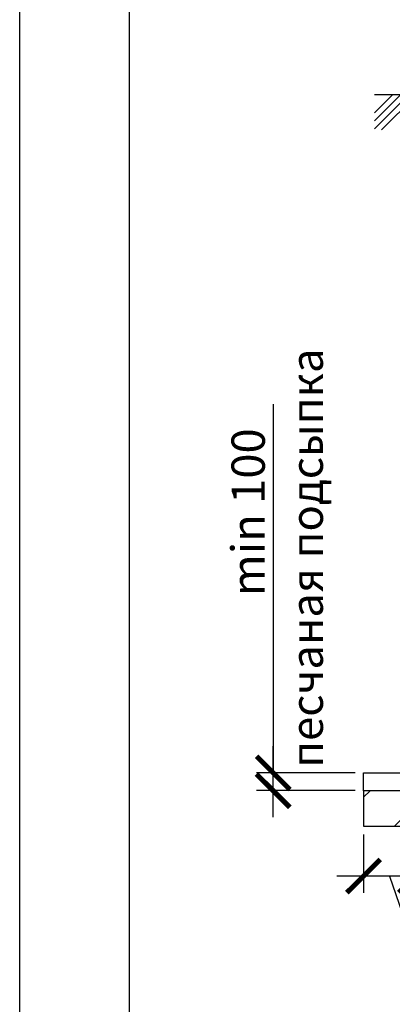
# Model space of a CAD drawing. Units: millimetres. Extents: x 233342 to 3138865188, y -270083 to -87263.
# Drawn here: x 254651 to 256749, y -97424 to -91874 of the extents above; entities that cross this region are included whole.
import ezdxf

# ---------------------------------------------------------------- set-up
doc = ezdxf.new("R2010")
doc.units = ezdxf.units.MM
doc.layers.add('A-GENM', color=13, linetype='Continuous')
doc.layers.add('M-EQPM', color=50, linetype='Continuous')
doc.layers.add('РАЗМЕРЫ', color=3, linetype='Continuous', lineweight=25)
doc.styles.add('ГОСТ 2.304', font='CS_Gost2304.shx')
doc.dimstyles.new('СПДС', dxfattribs={"dimscale": 100, "dimtxt": 2.5, "dimasz": 2.5, "dimexe": 1.25, "dimexo": 0.625, "dimtad": 1, "dimdec": 0, "dimtxsty": 'ГОСТ 2.304', "dimblk": 'ARCHTICK', "dimblk1": 'ARCHTICK', "dimblk2": 'ARCHTICK', "dimcen": 2.5, "dimdle": 2, "dimadec": 0, "dimazin": 2, "dimtfac": 0.75, "dimtdec": 4, "dimtmove": 1, "dimatfit": 3, "dimfxl": 1, "dimtfill": 1, "dimtolj": 1, "dimarcsym": 0})

# ---------------------------------------------------------------- blocks, each defined once
blk = doc.blocks.new('_ARCHTICK')
at = {"color": 0, "linetype": 'ByBlock', "const_width": 0.15}
blk.add_lwpolyline([(-0.5, -0.5), (0.5, 0.5)], dxfattribs=at)
blk = doc.blocks.new('*D763')
at = {"layer": 'Defpoints', "color": 0, "transparency": 16777216}
for p in [(256878.8, -96114.8), (256586.8, -96419.8), (256586.8, -96701.1)]:
    blk.add_point(p, dxfattribs=at)
at = {"layer": 'РАЗМЕРЫ', "color": 0, "lineweight": -2, "transparency": 16777216}
for p, q in [((256878.8, -96161.7), (256878.8, -96794.8)), ((256586.8, -96466.7), (256586.8, -96794.8)), ((257028.8, -96701.1), (256436.8, -96701.1)), ((256732.8, -96701.1), (256950.1, -97335.1)), ((256950.1, -97335.1), (258686.7, -97335.1))]:
    blk.add_line(p, q, dxfattribs=at)
at = {"layer": 'РАЗМЕРЫ', "color": 0, "lineweight": -2, "transparency": 16777216, "xscale": 187.5, "yscale": 187.5, "zscale": 187.5, "rotation": 180}
blk.add_blockref('_ARCHTICK', (256586.8, -96701.1), dxfattribs=at)
at = {"layer": 'РАЗМЕРЫ', "color": 0, "lineweight": -2, "transparency": 16777216, "xscale": 187.5, "yscale": 187.5, "zscale": 187.5}
blk.add_blockref('_ARCHTICK', (256878.8, -96701.1), dxfattribs=at)
at = {"layer": 'РАЗМЕРЫ', "color": 0, "transparency": 16777216, "insert": (257818.4, -97145.4), "char_height": 187.5, "attachment_point": 5, "style": 'ГОСТ 2.304', "bg_fill": 3, "box_fill_scale": 1.1, "bg_fill_color": 256, "bg_fill_true_color": 13158600, "bg_fill_transparency": 0}
blk.add_mtext('\\A1;(300-500)*', dxfattribs=at)
blk = doc.blocks.new('*D764')
at = {"layer": 'Defpoints', "color": 0, "transparency": 16777216}
for p in [(256078.1, -96119.8), (256586.8, -96119.8), (256586.8, -96219.8)]:
    blk.add_point(p, dxfattribs=at)
at = {"layer": 'РАЗМЕРЫ', "color": 0, "lineweight": -2, "transparency": 16777216}
for p, q in [((256078.1, -94041.1), (256078.1, -96119.8)), ((256078.1, -96369.8), (256078.1, -95969.8)), ((256539.9, -96119.8), (255984.4, -96119.8)), ((256539.9, -96219.8), (255984.4, -96219.8))]:
    blk.add_line(p, q, dxfattribs=at)
at = {"layer": 'РАЗМЕРЫ', "color": 0, "lineweight": -2, "transparency": 16777216, "xscale": 187.5, "yscale": 187.5, "zscale": 187.5}
for p, rotation in [((256078.1, -96119.8), 90), ((256078.1, -96219.8), 270)]:
    blk.add_blockref('_ARCHTICK', p, dxfattribs=dict(at, rotation=rotation))
at = {"layer": 'РАЗМЕРЫ', "color": 0, "transparency": 16777216, "insert": (255937.5, -94650.5), "char_height": 187.5, "attachment_point": 5, "rotation": 90, "style": 'ГОСТ 2.304', "bg_fill": 3, "box_fill_scale": 1.1, "bg_fill_color": 256, "bg_fill_true_color": 13158600, "bg_fill_transparency": 0}
blk.add_mtext('\\A1;min 100', dxfattribs=at)

msp = doc.modelspace()

# ---------------------------------------------------------------- hatches: boundary and pattern name
at = {"layer": 'A-GENM', "ltscale": 75}
h = msp.add_hatch(dxfattribs=at)
h.set_pattern_fill('ANSI34', color=256, scale=10, style=0)
h.set_pattern_definition([(45, (139265.74, -151320.82), (-134.70384, 134.70384), []), (45, (139310.64, -151320.82), (-134.70384, 134.70384), []), (45, (139355.54, -151320.82), (-134.70384, 134.70384), []), (45, (139400.44, -151320.82), (-134.70384, 134.70384), [])])
h.paths.add_polyline_path([(256649.118, -92295.8384), (257671.518, -92295.8384), (257671.518, -92494.9211), (256649.118, -92494.9211)])
h = msp.add_hatch(dxfattribs=at)
h.set_pattern_fill('ANSI33', color=256, scale=75, style=0)
h.set_pattern_definition([(45, (245396.7, -104079.1), (-336.76, 336.76), []), (45, (245733.45, -104079.1), (-336.76, 336.76), [238.125, -119.062])])
h.paths.add_polyline_path([(256586.8027, -96219.8384), (256586.8027, -96419.8384), (259519.618, -96419.8384), (259519.618, -96219.8384)])

# ---------------------------------------------------------------- linework, layer by layer
msp.add_line((256649.118, -92295.8384), (257671.518, -92295.8384), dxfattribs=at)
at = {"layer": 'M-EQPM'}
for p, q in [((256586.8027, -96119.8384), (259519.618, -96119.8384)), ((256586.8027, -96219.8384), (256586.8027, -96119.8384)), ((256586.8027, -96219.8384), (256586.8027, -96419.8384)), ((259519.618, -96219.8384), (256586.8027, -96219.8384)), ((259519.618, -96219.8384), (256586.8027, -96219.8384)), ((256586.8027, -96419.8384), (259519.618, -96419.8384))]:
    msp.add_line(p, q, dxfattribs=at)
at = {"layer": 'РАЗМЕРЫ', "color": 1, "ltscale": 75}
msp.add_lwpolyline([(254651.3862, -87262.8393), (320274.3713, -87262.8393), (320274.3713, -100515.4839), (254651.3862, -100515.4839)], close=True, dxfattribs=at)

# ---------------------------------------------------------------- next in the draw order: dimensions: what is measured, and where the dimension line sits
at = {"layer": 'РАЗМЕРЫ'}
dim = msp.add_linear_dim(base=(256586.8027, -96701.0884), p1=(256878.8027, -96114.8384), p2=(256586.8027, -96419.8384), text='(300-500)*', dimstyle='СПДС', override={"dimscale": 75, "dimlfac": 1, "dimtxsty": 'ГОСТ 2.304', "dimblk1": 'ARCHTICK', "dimblk2": 'ARCHTICK', "dimsah": 1, "dimtolj": 1}, dxfattribs=at)
dim.commit()
dim.dimension.update_dxf_attribs({"geometry": '*D763', "text_midpoint": (256996.9845, -97335.1344), "dimtype": 160})

# ---------------------------------------------------------------- next in the draw order: dimensions: what is measured, and where the dimension line sits
dim = msp.add_linear_dim(base=(256078.1201, -96119.8384), p1=(256586.8027, -96219.8384), p2=(256586.8027, -96119.8384), angle=90, text='min <>', dimstyle='СПДС', override={"dimscale": 75, "dimlfac": 1, "dimtxsty": 'ГОСТ 2.304', "dimblk1": 'ARCHTICK', "dimblk2": 'ARCHTICK', "dimsah": 1, "dimtolj": 1}, dxfattribs=at)
dim.commit()
dim.dimension.update_dxf_attribs({"geometry": '*D764', "text_midpoint": (256029.4845, -94650.4915), "dimtype": 160})

# ---------------------------------------------------------------- next in the draw order: linework, layer by layer
at = {"layer": 'РАЗМЕРЫ', "ltscale": 75}
msp.add_lwpolyline([(270266.5406, -97839.823), (255270.359, -97839.823), (255270.359, -87904.4959), (270266.5406, -87904.4959)], close=True, dxfattribs=at)

# ---------------------------------------------------------------- next in the draw order: texts
at = {"layer": 'РАЗМЕРЫ', "ltscale": 75, "insert": (256178.4995, -96091.1126), "char_height": 180, "width": 3083.054929, "attachment_point": 1, "rotation": 90, "style": 'ГОСТ 2.304'}
msp.add_mtext('песчаная подсыпка', dxfattribs=at)

doc.saveas('drawing.dxf')
